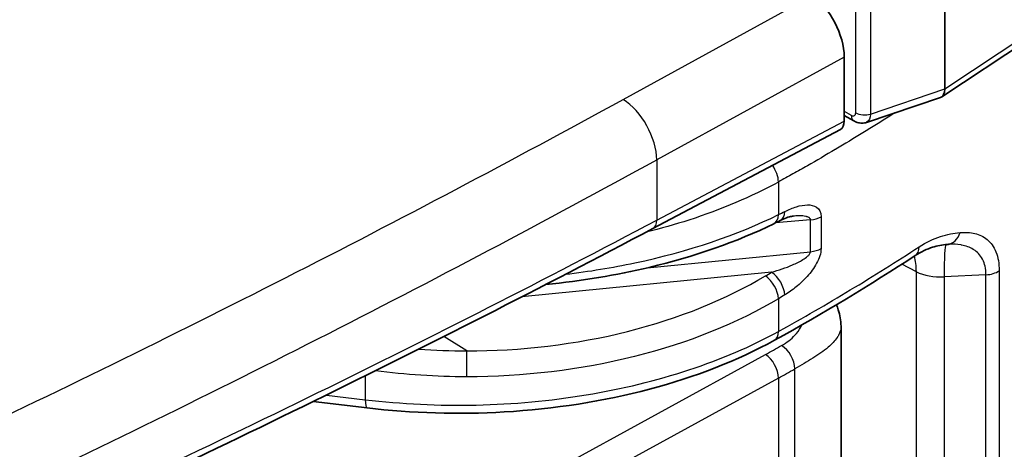
# Model space of a CAD drawing. Units: millimetres. Extents: x 43 to 6581, y 24 to 2272.
# Drawn here: x 1083 to 1110, y 317 to 329 of the extents above; entities that cross this region are included whole.
import ezdxf

# ---------------------------------------------------------------- set-up
doc = ezdxf.new("R2010")
doc.units = ezdxf.units.MM
doc.header["$LTSCALE"] = 3
doc.layers.add('Visible (ISO)', color=7, linetype='Continuous', lineweight=35)
doc.layers.add('Visible Narrow (ISO)', color=7, linetype='Continuous', lineweight=25)

msp = doc.modelspace()

# ---------------------------------------------------------------- linework, layer by layer
at = {"layer": 'Visible (ISO)'}
for p, q in [((1108.665, 333.707), (1108.665, 327.191)), ((1116.999, 332.556), (1108.58, 326.971)), ((1105.882, 328.072), (1105.882, 326.302)), ((1106.502, 326.264), (1108.549, 326.956)), ((1105.882, 326.459), (1106.146, 326.306)), ((1100.583, 323.324), (1105.779, 326.071)), ((1102.503, 323.89), (1102.503, 323.89)), ((1104.7, 323.675), (1104.7, 323.675)), ((1108.781, 322.889), (1108.781, 322.889)), ((1104.966, 322.133), (1104.966, 322.133)), ((1094.067, 321.69), (1094.067, 321.69)), ((1105.6, 321.355), (1105.6, 321.355)), ((1105.793, 320.625), (1105.793, 306.707)), ((1104.7, 319.545), (1104.7, 319.546)), ((1088.502, 318.859), (1088.502, 318.859)), ((1092.671, 318.361), (1091.182, 318.539)), ((1087.052, 318.14), (1087.052, 318.14))]:
    msp.add_line(p, q, dxfattribs=at)
for centre, major_axis, ratio, start_param, end_param in [((1104.992, 328.663), (-0.608, 1.211), 0.535527, 3.958859, 5.529351), ((1108.34, 327.421), (0.225, -0.459), 0.510634, 6.216545, 7.098195), ((1109.712, 327.885), (-1.027, -0.76), 0.265877, 6.088813, 6.091642), ((1105.548, 326.524), (-0.228, 0.454), 0.535853, 3.152706, 3.959199), ((1106.315, 326.599), (-0.169, -0.293), 0.57735, 0, 0.000079), ((1103.872, 324.02), (0.236, -0.474), 0.59319, 6.283171, 6.283194)]:
    msp.add_ellipse(centre, major_axis=major_axis, ratio=ratio, start_param=start_param, end_param=end_param, dxfattribs=at)
for points, knots in [([(1106.503, 326.265), (1106.462, 326.251), (1106.418, 326.244), (1106.331, 326.243), (1106.286, 326.25), (1106.209, 326.274), (1106.177, 326.289), (1106.146, 326.306)], [0, 0, 0, 0, 0.01991858, 0.01991858, 0.04062526, 0.04062526, 0.05695571, 0.05695571, 0.05695571, 0.05695571]), ([(1104.469, 323.668), (1104.444, 323.666), (1104.406, 323.659), (1104.313, 323.634), (1104.253, 323.612), (1104.164, 323.573), (1104.136, 323.56), (1104.108, 323.546)], [0, 0, 0, 0, 0.03579761, 0.03579761, 0.08007362, 0.08007362, 0.09945328, 0.09945328, 0.09945328, 0.09945328]), ([(1103.93, 323.458), (1102.918, 322.96), (1101.74, 322.548), (1099.574, 322.035), (1098.607, 321.875), (1097.623, 321.778)], [0, 0, 0, 0, 0.619501, 0.619501, 1.067699, 1.067699, 1.067699, 1.067699]), ([(1108.736, 322.886), (1108.597, 322.873), (1108.462, 322.851), (1108.178, 322.76), (1108.017, 322.685), (1107.85, 322.578)], [0, 0, 0, 0, 0.1187406, 0.1187406, 0.2411963, 0.2411963, 0.2411963, 0.2411963]), ([(1105.665, 321.217), (1105.685, 321.171), (1105.702, 321.124), (1105.765, 320.931), (1105.793, 320.778), (1105.793, 320.625)], [0.3522147, 0.3522147, 0.3522147, 0.3522147, 0.3790765, 0.3790765, 0.4604129, 0.4604129, 0.4604129, 0.4604129]), ([(1103.951, 320.232), (1102.936, 319.676), (1101.752, 319.214), (1099.226, 318.544), (1097.85, 318.328), (1095.207, 318.175), (1093.912, 318.213), (1092.671, 318.361)], [0, 0, 0, 0, 0.621412, 0.621412, 1.244685, 1.244685, 1.815738, 1.815738, 1.815738, 1.815738])]:
    msp.add_open_spline(points, degree=3, knots=knots, dxfattribs=at)
for points in [[(1104.47, 323.668), (1104.469, 323.668), (1104.469, 323.668), (1104.469, 323.668)], [(1100.583, 323.324), (1094.435, 320.074), (1088.07, 316.954), (1081.513, 313.978)], [(1104.108, 323.546), (1104.049, 323.517), (1103.989, 323.488), (1103.93, 323.458)], [(1108.781, 322.889), (1108.766, 322.888), (1108.751, 322.887), (1108.736, 322.886)], [(1107.85, 322.578), (1106.601, 321.77), (1105.313, 320.98), (1103.951, 320.232)]]:
    msp.add_open_spline(points, degree=3, dxfattribs=at)
at = {"layer": 'Visible Narrow (ISO)'}
for p, q in [((1106.2, 326.528), (1106.2, 333.06)), ((1106.608, 333.028), (1106.608, 326.496)), ((1108.665, 327.19), (1117.099, 332.785)), ((1099.76, 326.9), (1104.993, 329.769)), ((1105.882, 328.072), (1100.692, 325.227)), ((1106.608, 326.496), (1108.665, 327.191)), ((1105.882, 326.573), (1106.076, 326.461)), ((1100.692, 323.559), (1105.882, 326.302)), ((1100.692, 325.227), (1100.692, 323.559)), ((1104.061, 324.614), (1104.061, 323.711)), ((1102.998, 324.095), (1102.998, 324.095)), ((1104.851, 323.981), (1104.851, 323.981)), ((1101.82, 323.64), (1101.82, 323.64)), ((1105.24, 323.654), (1105.24, 322.77)), ((1097.453, 323.475), (1097.453, 323.475)), ((1104.949, 323.567), (1103.982, 323.484)), ((1104.949, 322.683), (1104.949, 323.567)), ((1095.909, 322.655), (1095.909, 322.655)), ((1100.426, 322.237), (1104.949, 322.683)), ((1107.333, 322.419), (1107.333, 322.419)), ((1107.88, 322.129), (1107.481, 322.34)), ((1103.871, 322.116), (1096.952, 321.433)), ((1107.88, 308.847), (1107.88, 322.129)), ((1109.805, 322.046), (1108.65, 321.99)), ((1108.65, 321.99), (1108.65, 308.675)), ((1109.805, 308.72), (1109.805, 322.046)), ((1110.171, 322.155), (1110.171, 308.83)), ((1093.874, 321.59), (1093.874, 321.59)), ((1104.061, 321.382), (1104.061, 320.475)), ((1095.43, 319.937), (1094.793, 320.334)), ((1089.376, 311.996), (1103.7, 319.839)), ((1090.337, 319.779), (1090.337, 319.779)), ((1104.869, 319.645), (1104.869, 319.645)), ((1092.621, 319.248), (1092.621, 318.588)), ((1104.514, 304.392), (1104.514, 319.439)), ((1088.86, 319.037), (1088.86, 319.037)), ((1104.061, 319.187), (1089.737, 311.345)), ((1104.061, 319.187), (1104.061, 304.14)), ((1091.544, 318.717), (1092.621, 318.588)), ((1086.824, 318.028), (1086.824, 318.028))]:
    msp.add_line(p, q, dxfattribs=at)
for centre, major_axis, ratio, start_param, end_param in [((869.67, 469.44), (337.366, 2.561), 0.582367, 5.384008, 5.458476), ((1099.768, 325.799), (0.651, -1.188), 0.551793, 0.798085, 2.368577), ((1106.315, 326.599), (-0.169, -0.293), 0.57735, 5.497787, 6.283185), ((1106.44, 326.666), (-0.339, 0), 0.57735, 0.785398, 2.089881), ((869.704, 468.322), (-338.682, -2.561), 0.582347, 2.242429, 2.316905), ((1103.696, 324.836), (0.254, -0.464), 0.562391, 0.798446, 1.788724), ((1103.696, 323.933), (0.234, -0.475), 0.589804, 0, 0.823331), ((1103.872, 324.02), (0.236, -0.474), 0.59319, 0.000023, 0.821034), ((1104.864, 323.868), (0.529, 0), 0.57735, 4.874576, 5.503297), ((869.704, 466.486), (338.683, -2.545), 0.572298, 5.392724, 5.467201), ((1100.345, 323.773), (0.237, -0.449), 0.561863, 0, 0.806492), ((1101.564, 323.747), (-0.268, 0.456), 0.582367, 1.796526, 1.796539), ((1108.687, 323.413), (0.049, -0.527), 0.804036, 0.000014, 1.109983), ((1107.563, 323.022), (0.287, -0.444), 0.609482, 0, 0.755514), ((1108.811, 320.771), (-0.103, 2.114), 0.058627, 0.050701, 0.953673), ((1104.864, 322.985), (0.529, 0), 0.57735, 4.874576, 5.503297), ((1106.439, 321.235), (-0.986, -1.872), 0.561348, 2.707747, 2.707751), ((1106.436, 321.236), (-0.989, -1.871), 0.561865, 2.335099, 2.605571), ((1103.696, 321.603), (0.271, -0.455), 0.536755, 0.778138, 2.295045), ((1103.868, 321.706), (0.273, -0.453), 0.539734, 0.77535, 2.292487), ((1108.573, 322.558), (-1.016, -0.024), 0.561748, 0.807048, 1.633292), ((1109.765, 322.351), (0.529, 0), 0.57735, 4.788327, 5.58951), ((1093.344, 321.339), (0.033, -0.337), 0.130008, 4.832553, 4.832607), ((1093.571, 321.362), (0.033, -0.337), 0.128904, 4.561595, 4.561649), ((1103.696, 320.696), (0.254, -0.464), 0.561863, 0, 0.798002), ((1091.304, 319.947), (-0.081, -0.523), 0.153673, 4.097723, 4.09778), ((1104.145, 319.658), (-0.259, 0.461), 0.570015, 3.933408, 5.495479), ((1090.485, 320.072), (-0.079, -0.523), 0.1562, 5.287671, 5.287718), ((1095.427, 319.527), (0, -0.529), 0.010382, 0.955337, 2.457472), ((1103.696, 319.409), (0.254, -0.464), 0.562215, 0.798298, 2.360373), ((1108.758, 323.638), (-8.703, -5.906), 0.125016, 0.918262, 0.978723), ((1092.733, 318.887), (-0.063, -0.525), 0.177688, 5.337725, 6.283185)]:
    msp.add_ellipse(centre, major_axis=major_axis, ratio=ratio, start_param=start_param, end_param=end_param, dxfattribs=at)
for points, knots in [([(1107.286, 326.529), (1107.249, 326.505), (1107.211, 326.482), (1107.173, 326.458), (1107.163, 326.451), (1107.152, 326.445), (1107.142, 326.438), (1106.651, 326.128), (1106.153, 325.823), (1105.646, 325.521), (1105.641, 325.519), (1105.637, 325.516), (1105.633, 325.513), (1105.378, 325.362), (1105.121, 325.212), (1104.862, 325.063), (1104.73, 324.988), (1104.597, 324.912), (1104.463, 324.838), (1104.397, 324.8), (1104.33, 324.763), (1104.263, 324.726), (1104.195, 324.689), (1104.129, 324.652), (1104.061, 324.614)], [0.047193988, 0.047193988, 0.047193988, 0.047193988, 0.047448541, 0.047448541, 0.047448541, 0.047519656, 0.047519656, 0.047519656, 0.050837726, 0.050837726, 0.050837726, 0.050866237, 0.050866237, 0.050866237, 0.052532319, 0.052532319, 0.052532319, 0.053379616, 0.053379616, 0.053379616, 0.053803264, 0.053803264, 0.053803264, 0.054226912, 0.054226912, 0.054226912, 0.054226912]), ([(1106.076, 326.461), (1106.109, 326.442), (1106.141, 326.439), (1106.187, 326.463), (1106.2, 326.492), (1106.2, 326.528)], [4.67924, 4.67924, 4.67924, 4.67924, 5.465787, 5.465787, 6.252333, 6.252333, 6.252333, 6.252333]), ([(1104.061, 324.614), (1103.313, 324.206), (1102.48, 323.851), (1101.584, 323.562), (1101.198, 323.437), (1100.8, 323.324), (1100.393, 323.224)], [0.0349066, 0.0349066, 0.0349066, 0.0349066, 0.2782208, 0.2782208, 0.2782208, 0.3830329, 0.3830329, 0.3830329, 0.3830329]), ([(1104.239, 323.8), (1104.347, 323.854), (1104.454, 323.898), (1104.559, 323.929), (1104.664, 323.961), (1104.766, 323.98), (1104.861, 323.981), (1104.956, 323.982), (1105.047, 323.965), (1105.118, 323.915), (1105.19, 323.865), (1105.24, 323.778), (1105.24, 323.654)], [0, 0, 0, 0, 0.000675268, 0.000675268, 0.000675268, 0.001350536, 0.001350536, 0.001350536, 0.002025805, 0.002025805, 0.002025805, 0.002701073, 0.002701073, 0.002701073, 0.002701073]), ([(1098.166, 322.06), (1098.816, 322.138), (1099.458, 322.243), (1100.08, 322.375), (1101.568, 322.689), (1102.936, 323.155), (1104.061, 323.711)], [3.3481723, 3.3481723, 3.3481723, 3.3481723, 3.5048242, 3.5048242, 3.5048242, 3.8797338, 3.8797338, 3.8797338, 3.8797338]), ([(1104.949, 323.567), (1104.949, 323.576), (1104.947, 323.584), (1104.944, 323.592), (1104.939, 323.603), (1104.931, 323.612), (1104.921, 323.62), (1104.917, 323.623), (1104.913, 323.626), (1104.909, 323.629), (1104.906, 323.631), (1104.902, 323.633), (1104.899, 323.635), (1104.889, 323.64), (1104.877, 323.645), (1104.866, 323.649), (1104.861, 323.65), (1104.856, 323.652), (1104.851, 323.654), (1104.84, 323.657), (1104.829, 323.659), (1104.817, 323.662), (1104.791, 323.667), (1104.763, 323.67), (1104.735, 323.673), (1104.672, 323.678), (1104.606, 323.677), (1104.541, 323.673), (1104.517, 323.672), (1104.493, 323.67), (1104.47, 323.668)], [0, 0, 0, 0, 0.0000499666, 0.0000499666, 0.0000499666, 0.0001218582, 0.0001218582, 0.0001218582, 0.0001523228, 0.0001523228, 0.0001523228, 0.0001751712, 0.0001751712, 0.0001751712, 0.0002437165, 0.0002437165, 0.0002437165, 0.000274181, 0.000274181, 0.000274181, 0.0003372451, 0.0003372451, 0.0003372451, 0.0004874329, 0.0004874329, 0.0004874329, 0.0008251597, 0.0008251597, 0.0008251597, 0.0009472175, 0.0009472175, 0.0009472175, 0.0009472175]), ([(1107.958, 322.819), (1108.157, 322.948), (1108.355, 323.041), (1108.543, 323.104), (1108.731, 323.166), (1108.912, 323.197), (1109.088, 323.213)], [0, 0, 0, 0, 0.001345759, 0.001345759, 0.001345759, 0.002691517, 0.002691517, 0.002691517, 0.002691517]), ([(1109.088, 323.213), (1109.234, 323.227), (1109.372, 323.221), (1109.5, 323.191), (1109.627, 323.16), (1109.742, 323.106), (1109.843, 323.021), (1109.944, 322.937), (1110.026, 322.824), (1110.084, 322.677), (1110.141, 322.53), (1110.171, 322.356), (1110.171, 322.155)], [0, 0, 0, 0, 0.001099781, 0.001099781, 0.001099781, 0.002199561, 0.002199561, 0.002199561, 0.003299342, 0.003299342, 0.003299342, 0.004399123, 0.004399123, 0.004399123, 0.004399123]), ([(1104.061, 320.475), (1104.741, 320.848), (1105.402, 321.233), (1106.698, 322.016), (1107.333, 322.415), (1107.958, 322.819)], [-0.00000006, -0.00000006, -0.00000006, -0.00000006, 0.004223215, 0.004223215, 0.008446489, 0.008446489, 0.008446489, 0.008446489]), ([(1109.805, 322.046), (1109.805, 322.131), (1109.797, 322.209), (1109.78, 322.281), (1109.766, 322.346), (1109.744, 322.407), (1109.717, 322.462), (1109.714, 322.467), (1109.711, 322.473), (1109.709, 322.478), (1109.678, 322.537), (1109.64, 322.589), (1109.598, 322.633), (1109.561, 322.672), (1109.519, 322.707), (1109.475, 322.736), (1109.469, 322.74), (1109.462, 322.744), (1109.456, 322.748), (1109.358, 322.809), (1109.247, 322.847), (1109.128, 322.869), (1109.123, 322.87), (1109.117, 322.871), (1109.111, 322.872), (1109.007, 322.89), (1108.896, 322.895), (1108.781, 322.889)], [0, 0, 0, 0, 0.000457752, 0.000457752, 0.000457752, 0.000874056, 0.000874056, 0.000874056, 0.000915505, 0.000915505, 0.000915505, 0.001373257, 0.001373257, 0.001373257, 0.001774723, 0.001774723, 0.001774723, 0.00183101, 0.00183101, 0.00183101, 0.002705868, 0.002705868, 0.002705868, 0.002746515, 0.002746515, 0.002746515, 0.003510376, 0.003510376, 0.003510376, 0.003510376]), ([(1103.871, 322.116), (1104.067, 322.171), (1104.262, 322.237), (1104.453, 322.32), (1104.549, 322.362), (1104.645, 322.408), (1104.736, 322.464), (1104.782, 322.492), (1104.826, 322.522), (1104.867, 322.557), (1104.887, 322.575), (1104.906, 322.594), (1104.922, 322.615), (1104.937, 322.636), (1104.949, 322.661), (1104.949, 322.683)], [0, 0, 0, 0, 0.000964407, 0.000964407, 0.000964407, 0.00144661, 0.00144661, 0.00144661, 0.001687712, 0.001687712, 0.001687712, 0.001808263, 0.001808263, 0.001808263, 0.001928814, 0.001928814, 0.001928814, 0.001928814]), ([(1105.24, 322.77), (1105.24, 322.707), (1105.228, 322.638), (1105.206, 322.569), (1105.184, 322.5), (1105.153, 322.43), (1105.117, 322.364), (1105.045, 322.232), (1104.954, 322.11), (1104.857, 322.001), (1104.76, 321.891), (1104.658, 321.796), (1104.554, 321.711), (1104.45, 321.626), (1104.343, 321.551), (1104.234, 321.486)], [0, 0, 0, 0, 0.000340923, 0.000340923, 0.000340923, 0.000681847, 0.000681847, 0.000681847, 0.001363693, 0.001363693, 0.001363693, 0.00204554, 0.00204554, 0.00204554, 0.002727386, 0.002727386, 0.002727386, 0.002727386]), ([(1095.43, 319.937), (1096.916, 319.938), (1098.454, 320.118), (1099.882, 320.476), (1101.309, 320.835), (1102.621, 321.37), (1103.699, 322.013)], [6.204688, 6.204688, 6.204688, 6.204688, 6.5798518, 6.5798518, 6.5798518, 6.955016, 6.955016, 6.955016, 6.955016]), ([(1104.061, 321.382), (1102.935, 320.713), (1101.567, 320.156), (1100.077, 319.783), (1098.587, 319.41), (1096.982, 319.223), (1095.431, 319.221)], [5.6113546, 5.6113546, 5.6113546, 5.6113546, 5.9865188, 5.9865188, 5.9865188, 6.3616826, 6.3616826, 6.3616826, 6.3616826]), ([(1104.148, 320.088), (1104.294, 320.17), (1104.417, 320.265), (1104.517, 320.373), (1104.532, 320.389), (1104.546, 320.405), (1104.559, 320.42), (1104.623, 320.497), (1104.674, 320.576), (1104.711, 320.658)], [0, 0, 0, 0, 0.109375, 0.109375, 0.109375, 0.125, 0.125, 0.125, 0.2031508, 0.2031508, 0.2031508, 0.2031508]), ([(1105.793, 320.625), (1105.793, 320.612), (1105.792, 320.598), (1105.791, 320.584), (1105.785, 320.523), (1105.769, 320.47), (1105.75, 320.425), (1105.74, 320.403), (1105.73, 320.382), (1105.719, 320.363), (1105.714, 320.354), (1105.709, 320.345), (1105.704, 320.337), (1105.701, 320.332), (1105.698, 320.327), (1105.695, 320.323), (1105.693, 320.32), (1105.691, 320.316), (1105.689, 320.314), (1105.689, 320.314), (1105.689, 320.314), (1105.689, 320.313), (1105.655, 320.263), (1105.616, 320.215), (1105.573, 320.169), (1105.531, 320.125), (1105.486, 320.083), (1105.439, 320.042), (1105.437, 320.041), (1105.436, 320.04), (1105.434, 320.038), (1105.313, 319.935), (1105.168, 319.834), (1105.012, 319.734), (1104.855, 319.634), (1104.686, 319.536), (1104.514, 319.439)], [0.4852233, 0.4852233, 0.4852233, 0.4852233, 0.5, 0.5, 0.5, 0.5625, 0.5625, 0.5625, 0.59375, 0.59375, 0.59375, 0.609375, 0.609375, 0.609375, 0.6184878, 0.6184878, 0.6184878, 0.6244392, 0.6244392, 0.6244392, 0.625, 0.625, 0.625, 0.6875, 0.6875, 0.6875, 0.7480469, 0.7480469, 0.7480469, 0.75, 0.75, 0.75, 0.875, 0.875, 0.875, 1, 1, 1, 1]), ([(1092.621, 318.588), (1093.627, 318.468), (1094.661, 318.418), (1095.69, 318.44), (1096.72, 318.463), (1097.746, 318.557), (1098.738, 318.72), (1099.73, 318.884), (1100.688, 319.117), (1101.584, 319.412), (1102.48, 319.708), (1103.313, 320.065), (1104.061, 320.475)], [2.133429, 2.133429, 2.133429, 2.133429, 2.3767433, 2.3767433, 2.3767433, 2.6200575, 2.6200575, 2.6200575, 2.8633718, 2.8633718, 2.8633718, 3.1066861, 3.1066861, 3.1066861, 3.1066861])]:
    msp.add_open_spline(points, degree=3, knots=knots, dxfattribs=at)
for points in [[(1106.608, 326.496), (1106.608, 326.388), (1106.567, 326.295), (1106.501, 326.267)], [(1104.061, 323.711), (1104.12, 323.741), (1104.179, 323.77), (1104.239, 323.8)], [(1103.699, 322.013), (1103.757, 322.048), (1103.814, 322.082), (1103.871, 322.116)], [(1104.234, 321.486), (1104.177, 321.451), (1104.119, 321.416), (1104.061, 321.382)], [(1104.778, 320.876), (1104.778, 320.876), (1104.778, 320.876), (1104.778, 320.876)], [(1103.7, 319.839), (1103.846, 319.919), (1103.996, 320.002), (1104.148, 320.088)], [(1094.106, 319.989), (1094.545, 319.955), (1094.988, 319.938), (1095.43, 319.937)], [(1095.431, 319.221), (1094.584, 319.221), (1093.738, 319.278), (1092.907, 319.39)]]:
    msp.add_open_spline(points, degree=3, dxfattribs=at)

doc.saveas('drawing.dxf')
